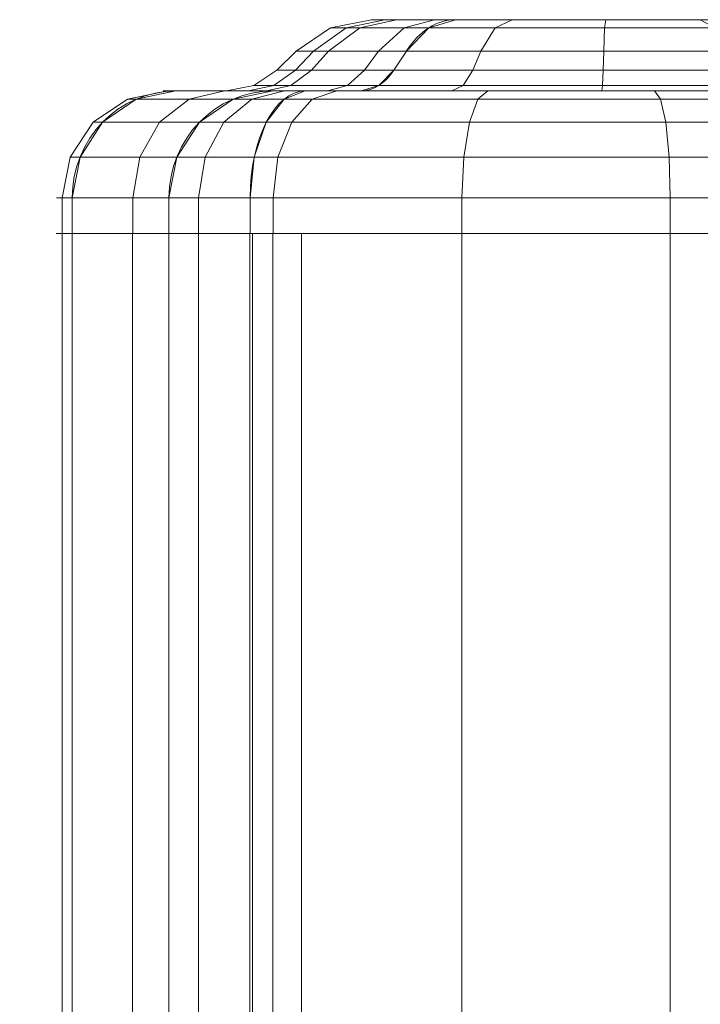
# Model space of a CAD drawing. Units: millimetres. Extents: x -311 to 248, y -627 to 1385.
# Drawn here: x -306 to -287, y 1357 to 1385 of the extents above; entities that cross this region are included whole.
import ezdxf

# ---------------------------------------------------------------- set-up
doc = ezdxf.new("R2010")
doc.units = ezdxf.units.MM
doc.layers.add('1', color=7, linetype='Continuous', true_color=0xffffff)

# ---------------------------------------------------------------- blocks, each defined once
blk = doc.blocks.new('UG_SURFACE_001')
at = {"layer": '1', "color": 40, "linetype": 'Continuous', "lineweight": 18}
for points in [[(-305.149, -621.112, 777.496), (-305.149, 1378.888, 777.496), (-304.868, 1378.888, 771.65), (-304.868, -621.112, 771.65)], [(-303.172, -621.112, 783.004), (-303.172, 1378.888, 783.004), (-305.149, 1378.888, 777.496), (-305.149, -621.112, 777.496)], [(-304.868, 1378.888, 771.65), (-305.149, 1378.888, 777.496), (-278.908, 1378.888, 785.925)], [(-305.149, 1378.888, 777.496), (-303.172, 1378.888, 783.004), (-299.236, 1378.888, 787.337), (-293.943, 1378.888, 789.833)], [(-293.943, 1378.888, 789.833), (-288.097, 1378.888, 790.114), (-305.149, 1378.888, 777.496)], [(-288.097, 1378.888, 790.114), (-282.588, 1378.888, 788.136), (-305.149, 1378.888, 777.496)], [(-305.149, 1378.888, 777.496), (-280.391, 1378.888, 786.816), (-279.765, 1378.888, 786.44)], [(-282.588, 1378.888, 788.136), (-281.248, 1378.888, 787.331), (-305.149, 1378.888, 777.496)], [(-281.248, 1378.888, 787.331), (-280.391, 1378.888, 786.816), (-305.149, 1378.888, 777.496)], [(-279.765, 1378.888, 786.44), (-278.908, 1378.888, 785.925), (-305.149, 1378.888, 777.496)], [(-304.868, -621.112, 771.65), (-304.868, 1378.888, 771.65), (-302.156, 1378.888, 760.77), (-302.156, -621.112, 760.77)], [(-302.156, 1378.888, 760.77), (-304.868, 1378.888, 771.65), (-278.908, 1378.888, 785.925)], [(-299.236, -621.112, 787.337), (-299.236, 1378.888, 787.337), (-303.172, 1378.888, 783.004), (-303.172, -621.112, 783.004)], [(-302.156, -621.112, 760.77), (-302.156, 1378.888, 760.77), (-301.324, 1378.888, 759.005), (-301.324, -621.112, 759.005)], [(-299.879, 1378.888, 757.694), (-301.324, 1378.888, 759.005), (-302.156, 1378.888, 760.77), (-278.908, 1378.888, 785.925)], [(-301.324, -621.112, 759.005), (-301.324, 1378.888, 759.005), (-299.879, 1378.888, 757.694), (-299.879, -621.112, 757.694)], [(-299.879, -621.112, 757.694), (-299.879, 1378.888, 757.694), (-299.807, 1378.888, 757.65), (-299.807, -621.112, 757.65)], [(-278.908, 1378.888, 785.925), (-298.434, 1378.888, 757.992), (-299.807, 1378.888, 757.65), (-299.879, 1378.888, 757.694)], [(-299.807, -621.112, 757.65), (-299.807, 1378.888, 757.65), (-298.434, 1378.888, 757.992), (-298.434, -621.112, 757.992)], [(-293.943, -621.112, 789.833), (-293.943, 1378.888, 789.833), (-299.236, 1378.888, 787.337), (-299.236, -621.112, 787.337)], [(-298.434, -621.112, 757.992), (-298.434, 1378.888, 757.992), (-284.72, 1378.888, 749.751), (-284.72, -621.112, 749.751)], [(-284.72, 1378.888, 749.751), (-298.434, 1378.888, 757.992), (-278.908, 1378.888, 785.925), (-265.562, 1378.888, 777.906)], [(-288.097, -621.112, 790.114), (-288.097, 1378.888, 790.114), (-293.943, 1378.888, 789.833), (-293.943, -621.112, 789.833)], [(-282.588, -621.112, 788.136), (-282.588, 1378.888, 788.136), (-288.097, 1378.888, 790.114), (-288.097, -621.112, 790.114)]]:
    blk.add_3dface(points, dxfattribs=at)
blk = doc.blocks.new('UG_SURFACE_023')
at = {"layer": '1', "color": 1, "linetype": 'Continuous', "lineweight": 18}
for points in [[(-296.802, 1384.66, 768.487), (-297.617, 1384.66, 771.531), (-296.471, 1384.888, 771.601), (-295.774, 1384.888, 768.999)], [(-297.617, 1384.66, 771.531), (-297.178, 1384.66, 774.652), (-296.095, 1384.888, 774.268), (-296.471, 1384.888, 771.601)], [(-297.178, 1384.66, 774.652), (-295.555, 1384.66, 777.353), (-294.708, 1384.888, 776.577), (-296.095, 1384.888, 774.268)], [(-294.863, 1384.66, 766.003), (-296.802, 1384.66, 768.487), (-295.774, 1384.888, 768.999), (-294.117, 1384.888, 766.876)], [(-284.636, 1384.888, 771.481), (-295.774, 1384.888, 768.999), (-296.471, 1384.888, 771.601), (-296.095, 1384.888, 774.268)], [(-296.095, 1384.888, 774.268), (-294.708, 1384.888, 776.577), (-284.52, 1384.888, 773.14), (-284.636, 1384.888, 771.481)], [(-294.117, 1384.888, 766.876), (-295.774, 1384.888, 768.999), (-284.636, 1384.888, 771.481), (-284.067, 1384.888, 769.918)], [(-295.555, 1384.66, 777.353), (-293.006, 1384.66, 779.205), (-292.529, 1384.888, 778.161), (-294.708, 1384.888, 776.577)], [(-277.05, 1384.66, 752.512), (-294.863, 1384.66, 766.003), (-294.117, 1384.888, 766.876), (-276.413, 1384.888, 753.466)], [(-284.52, 1384.888, 773.14), (-294.708, 1384.888, 776.577), (-292.529, 1384.888, 778.161)], [(-276.413, 1384.888, 753.466), (-294.117, 1384.888, 766.876), (-282.912, 1384.888, 768.721), (-281.369, 1384.888, 768.098)], [(-284.067, 1384.888, 769.918), (-282.912, 1384.888, 768.721), (-294.117, 1384.888, 766.876)], [(-293.006, 1384.66, 779.205), (-289.935, 1384.66, 779.915), (-289.905, 1384.888, 778.767), (-292.529, 1384.888, 778.161)], [(-292.529, 1384.888, 778.161), (-289.905, 1384.888, 778.767), (-283.739, 1384.888, 774.609), (-284.52, 1384.888, 773.14)], [(-289.935, 1384.66, 779.915), (-286.832, 1384.66, 779.369), (-287.252, 1384.888, 778.301), (-289.905, 1384.888, 778.767)], [(-282.428, 1384.888, 775.633), (-283.739, 1384.888, 774.609), (-289.905, 1384.888, 778.767), (-287.252, 1384.888, 778.301)], [(-297.673, 1384.009, 768.053), (-298.588, 1384.009, 771.472), (-297.617, 1384.66, 771.531), (-296.802, 1384.66, 768.487)], [(-298.588, 1384.009, 771.472), (-298.095, 1384.009, 774.977), (-297.178, 1384.66, 774.652), (-297.617, 1384.66, 771.531)], [(-298.095, 1384.009, 774.977), (-296.272, 1384.009, 778.01), (-295.555, 1384.66, 777.353), (-297.178, 1384.66, 774.652)], [(-295.495, 1384.009, 765.264), (-297.673, 1384.009, 768.053), (-296.802, 1384.66, 768.487), (-294.863, 1384.66, 766.003)], [(-296.272, 1384.009, 778.01), (-293.409, 1384.009, 780.091), (-293.006, 1384.66, 779.205), (-295.555, 1384.66, 777.353)], [(-277.591, 1384.009, 751.703), (-295.495, 1384.009, 765.264), (-294.863, 1384.66, 766.003), (-277.05, 1384.66, 752.512)], [(-293.409, 1384.009, 780.091), (-289.961, 1384.009, 780.888), (-289.935, 1384.66, 779.915), (-293.006, 1384.66, 779.205)], [(-289.961, 1384.009, 780.888), (-286.476, 1384.009, 780.275), (-286.832, 1384.66, 779.369), (-289.935, 1384.66, 779.915)], [(-298.152, 1383.474, 767.815), (-299.123, 1383.474, 771.439), (-298.588, 1384.009, 771.472), (-297.673, 1384.009, 768.053)], [(-299.123, 1383.474, 771.439), (-298.6, 1383.474, 775.155), (-298.095, 1384.009, 774.977), (-298.588, 1384.009, 771.472)], [(-298.6, 1383.474, 775.155), (-296.667, 1383.474, 778.372), (-296.272, 1384.009, 778.01), (-298.095, 1384.009, 774.977)], [(-295.843, 1383.474, 764.857), (-298.152, 1383.474, 767.815), (-297.673, 1384.009, 768.053), (-295.495, 1384.009, 765.264)], [(-296.667, 1383.474, 778.372), (-293.632, 1383.474, 780.578), (-293.409, 1384.009, 780.091), (-296.272, 1384.009, 778.01)], [(-277.889, 1383.474, 751.257), (-295.843, 1383.474, 764.857), (-295.495, 1384.009, 765.264), (-277.591, 1384.009, 751.703)], [(-293.632, 1383.474, 780.578), (-289.975, 1383.474, 781.423), (-289.961, 1384.009, 780.888), (-293.409, 1384.009, 780.091)], [(-289.975, 1383.474, 781.423), (-286.28, 1383.474, 780.773), (-286.476, 1384.009, 780.275), (-289.961, 1384.009, 780.888)], [(-298.6, 1383.474, 775.155), (-299.123, 1383.474, 771.439), (-299.77, 1383.04, 771.4), (-299.211, 1383.04, 775.372)], [(-299.123, 1383.474, 771.439), (-298.152, 1383.474, 767.815), (-298.733, 1383.04, 767.525), (-299.77, 1383.04, 771.4)], [(-296.667, 1383.474, 778.372), (-298.6, 1383.474, 775.155), (-299.211, 1383.04, 775.372), (-297.146, 1383.04, 778.81)], [(-298.152, 1383.474, 767.815), (-295.843, 1383.474, 764.857), (-296.265, 1383.04, 764.363), (-298.733, 1383.04, 767.525)], [(-293.632, 1383.474, 780.578), (-296.667, 1383.474, 778.372), (-297.146, 1383.04, 778.81), (-293.901, 1383.04, 781.168)], [(-295.843, 1383.474, 764.857), (-277.889, 1383.474, 751.257), (-278.249, 1383.04, 750.718), (-296.265, 1383.04, 764.363)], [(-289.975, 1383.474, 781.423), (-293.632, 1383.474, 780.578), (-293.901, 1383.04, 781.168), (-289.993, 1383.04, 782.072)], [(-286.28, 1383.474, 780.773), (-289.975, 1383.474, 781.423), (-289.993, 1383.04, 782.072), (-286.042, 1383.04, 781.377)], [(-299.211, 1383.04, 775.372), (-299.77, 1383.04, 771.4), (-300.534, 1382.888, 771.353), (-299.933, 1382.888, 775.627)], [(-299.77, 1383.04, 771.4), (-298.733, 1383.04, 767.525), (-299.418, 1382.888, 767.184), (-300.534, 1382.888, 771.353)], [(-297.146, 1383.04, 778.81), (-299.211, 1383.04, 775.372), (-299.933, 1382.888, 775.627), (-297.71, 1382.888, 779.327)], [(-298.733, 1383.04, 767.525), (-296.265, 1383.04, 764.363), (-296.762, 1382.888, 763.782), (-299.418, 1382.888, 767.184)], [(-293.901, 1383.04, 781.168), (-297.146, 1383.04, 778.81), (-297.71, 1382.888, 779.327), (-294.218, 1382.888, 781.865)], [(-296.265, 1383.04, 764.363), (-278.249, 1383.04, 750.718), (-278.675, 1382.888, 750.082), (-296.762, 1382.888, 763.782)], [(-289.993, 1383.04, 782.072), (-293.901, 1383.04, 781.168), (-294.218, 1382.888, 781.865), (-290.013, 1382.888, 782.837)], [(-286.042, 1383.04, 781.377), (-289.993, 1383.04, 782.072), (-290.013, 1382.888, 782.837), (-285.762, 1382.888, 782.089)], [(-303.068, 1382.66, 772.099), (-303.314, 1382.66, 777.223), (-302.178, 1382.888, 777.054), (-301.954, 1382.888, 772.377)], [(-303.314, 1382.66, 777.223), (-301.58, 1382.66, 782.052), (-300.596, 1382.888, 781.46), (-302.178, 1382.888, 777.054)], [(-301.954, 1382.888, 772.377), (-299.241, 1382.888, 761.497), (-300.355, 1382.66, 761.219), (-303.068, 1382.66, 772.099)], [(-302.178, 1382.888, 777.054), (-300.596, 1382.888, 781.46), (-297.71, 1382.888, 779.327), (-299.933, 1382.888, 775.627)], [(-299.933, 1382.888, 775.627), (-300.534, 1382.888, 771.353), (-301.954, 1382.888, 772.377), (-302.178, 1382.888, 777.054)], [(-299.241, 1382.888, 761.497), (-301.954, 1382.888, 772.377), (-300.534, 1382.888, 771.353), (-299.418, 1382.888, 767.184)], [(-301.58, 1382.66, 782.052), (-298.131, 1382.66, 785.849), (-297.448, 1382.888, 784.926), (-300.596, 1382.888, 781.46)], [(-294.218, 1382.888, 781.865), (-297.71, 1382.888, 779.327), (-300.596, 1382.888, 781.46), (-297.448, 1382.888, 784.926)], [(-299.831, 1382.66, 760.108), (-300.355, 1382.66, 761.219), (-299.241, 1382.888, 761.497), (-298.908, 1382.888, 760.791)], [(-298.922, 1382.66, 759.282), (-299.831, 1382.66, 760.108), (-298.908, 1382.888, 760.791), (-298.33, 1382.888, 760.266)], [(-299.241, 1382.888, 761.497), (-299.418, 1382.888, 767.184), (-296.762, 1382.888, 763.782)], [(-298.33, 1382.888, 760.266), (-298.908, 1382.888, 760.791), (-299.241, 1382.888, 761.497), (-296.762, 1382.888, 763.782)], [(-298.33, 1382.888, 760.266), (-282.044, 1382.888, 750.48), (-282.635, 1382.66, 749.496), (-298.922, 1382.66, 759.282)], [(-296.762, 1382.888, 763.782), (-278.675, 1382.888, 750.082), (-282.044, 1382.888, 750.48), (-298.33, 1382.888, 760.266)], [(-298.131, 1382.66, 785.849), (-293.491, 1382.66, 788.037), (-293.213, 1382.888, 786.923), (-297.448, 1382.888, 784.926)], [(-290.013, 1382.888, 782.837), (-294.218, 1382.888, 781.865), (-297.448, 1382.888, 784.926), (-293.213, 1382.888, 786.923)], [(-293.491, 1382.66, 788.037), (-288.367, 1382.66, 788.283), (-288.536, 1382.888, 787.148), (-293.213, 1382.888, 786.923)], [(-293.213, 1382.888, 786.923), (-288.536, 1382.888, 787.148), (-290.013, 1382.888, 782.837)], [(-285.762, 1382.888, 782.089), (-290.013, 1382.888, 782.837), (-288.536, 1382.888, 787.148), (-284.13, 1382.888, 785.566)], [(-288.367, 1382.66, 788.283), (-283.538, 1382.66, 786.55), (-284.13, 1382.888, 785.566), (-288.536, 1382.888, 787.148)], [(-304.012, 1382.009, 771.864), (-304.276, 1382.009, 777.367), (-303.314, 1382.66, 777.223), (-303.068, 1382.66, 772.099)], [(-304.276, 1382.009, 777.367), (-302.414, 1382.009, 782.553), (-301.58, 1382.66, 782.052), (-303.314, 1382.66, 777.223)], [(-303.068, 1382.66, 772.099), (-300.355, 1382.66, 761.219), (-301.299, 1382.009, 760.983), (-304.012, 1382.009, 771.864)], [(-302.414, 1382.009, 782.553), (-298.71, 1382.009, 786.631), (-298.131, 1382.66, 785.849), (-301.58, 1382.66, 782.052)], [(-300.613, 1382.009, 759.529), (-301.299, 1382.009, 760.983), (-300.355, 1382.66, 761.219), (-299.831, 1382.66, 760.108)], [(-299.423, 1382.009, 758.448), (-300.613, 1382.009, 759.529), (-299.831, 1382.66, 760.108), (-298.922, 1382.66, 759.282)], [(-298.922, 1382.66, 759.282), (-282.635, 1382.66, 749.496), (-283.137, 1382.009, 748.662), (-299.423, 1382.009, 758.448)], [(-298.71, 1382.009, 786.631), (-293.726, 1382.009, 788.982), (-293.491, 1382.66, 788.037), (-298.131, 1382.66, 785.849)], [(-293.726, 1382.009, 788.982), (-288.223, 1382.009, 789.246), (-288.367, 1382.66, 788.283), (-293.491, 1382.66, 788.037)], [(-288.223, 1382.009, 789.246), (-283.037, 1382.009, 787.384), (-283.538, 1382.66, 786.55), (-288.367, 1382.66, 788.283)], [(-304.643, 1381.036, 771.706), (-304.919, 1381.036, 777.463), (-304.276, 1382.009, 777.367), (-304.012, 1382.009, 771.864)], [(-304.919, 1381.036, 777.463), (-302.972, 1381.036, 782.888), (-302.414, 1382.009, 782.553), (-304.276, 1382.009, 777.367)], [(-304.012, 1382.009, 771.864), (-301.299, 1382.009, 760.983), (-301.93, 1381.036, 760.826), (-304.643, 1381.036, 771.706)], [(-302.972, 1381.036, 782.888), (-299.097, 1381.036, 787.154), (-298.71, 1382.009, 786.631), (-302.414, 1382.009, 782.553)], [(-301.136, 1381.036, 759.142), (-301.93, 1381.036, 760.826), (-301.299, 1382.009, 760.983), (-300.613, 1382.009, 759.529)], [(-299.758, 1381.036, 757.89), (-301.136, 1381.036, 759.142), (-300.613, 1382.009, 759.529), (-299.423, 1382.009, 758.448)], [(-299.423, 1382.009, 758.448), (-283.137, 1382.009, 748.662), (-283.472, 1381.036, 748.105), (-299.758, 1381.036, 757.89)], [(-299.097, 1381.036, 787.154), (-293.884, 1381.036, 789.613), (-293.726, 1382.009, 788.982), (-298.71, 1382.009, 786.631)], [(-293.884, 1381.036, 789.613), (-288.127, 1381.036, 789.889), (-288.223, 1382.009, 789.246), (-293.726, 1382.009, 788.982)], [(-288.127, 1381.036, 789.889), (-282.702, 1381.036, 787.942), (-283.037, 1382.009, 787.384), (-288.223, 1382.009, 789.246)], [(-304.864, 1379.888, 771.651), (-305.145, 1379.888, 777.497), (-304.919, 1381.036, 777.463), (-304.643, 1381.036, 771.706)], [(-305.145, 1379.888, 777.497), (-303.168, 1379.888, 783.005), (-302.972, 1381.036, 782.888), (-304.919, 1381.036, 777.463)], [(-304.643, 1381.036, 771.706), (-301.93, 1381.036, 760.826), (-302.152, 1379.888, 760.771), (-304.864, 1379.888, 771.651)], [(-303.168, 1379.888, 783.005), (-299.232, 1379.888, 787.338), (-299.097, 1381.036, 787.154), (-302.972, 1381.036, 782.888)], [(-301.32, 1379.888, 759.006), (-302.152, 1379.888, 760.771), (-301.93, 1381.036, 760.826), (-301.136, 1381.036, 759.142)], [(-299.875, 1379.888, 757.695), (-301.32, 1379.888, 759.006), (-301.136, 1381.036, 759.142), (-299.758, 1381.036, 757.89)], [(-299.758, 1381.036, 757.89), (-283.472, 1381.036, 748.105), (-283.589, 1379.888, 747.909), (-299.875, 1379.888, 757.695)], [(-299.232, 1379.888, 787.338), (-293.939, 1379.888, 789.834), (-293.884, 1381.036, 789.613), (-299.097, 1381.036, 787.154)], [(-293.939, 1379.888, 789.834), (-288.093, 1379.888, 790.115), (-288.127, 1381.036, 789.889), (-293.884, 1381.036, 789.613)], [(-288.093, 1379.888, 790.115), (-282.584, 1379.888, 788.137), (-282.702, 1381.036, 787.942), (-288.127, 1381.036, 789.889)], [(-305.145, 1378.888, 777.497), (-305.145, 1379.888, 777.497), (-304.864, 1379.888, 771.651), (-304.864, 1378.888, 771.651)], [(-303.168, 1378.888, 783.005), (-303.168, 1379.888, 783.005), (-305.145, 1379.888, 777.497), (-305.145, 1378.888, 777.497)], [(-302.152, 1379.888, 760.771), (-302.152, 1378.888, 760.771), (-304.864, 1378.888, 771.651), (-304.864, 1379.888, 771.651)], [(-299.232, 1378.888, 787.338), (-299.232, 1379.888, 787.338), (-303.168, 1379.888, 783.005), (-303.168, 1378.888, 783.005)], [(-302.152, 1378.888, 760.771), (-302.152, 1379.888, 760.771), (-301.32, 1379.888, 759.006), (-301.32, 1378.888, 759.006)], [(-301.32, 1378.888, 759.006), (-301.32, 1379.888, 759.006), (-299.875, 1379.888, 757.695), (-299.875, 1378.888, 757.695)], [(-283.589, 1379.888, 747.909), (-283.589, 1378.888, 747.909), (-299.875, 1378.888, 757.695), (-299.875, 1379.888, 757.695)], [(-293.939, 1378.888, 789.834), (-293.939, 1379.888, 789.834), (-299.232, 1379.888, 787.338), (-299.232, 1378.888, 787.338)], [(-288.093, 1378.888, 790.115), (-288.093, 1379.888, 790.115), (-293.939, 1379.888, 789.834), (-293.939, 1378.888, 789.834)], [(-282.584, 1378.888, 788.137), (-282.584, 1379.888, 788.137), (-288.093, 1379.888, 790.115), (-288.093, 1378.888, 790.115)], [(-303.168, 1378.888, 783.005), (-305.145, 1378.888, 777.497), (-282.934, 1378.888, 772.685)], [(-305.145, 1378.888, 777.497), (-304.864, 1378.888, 771.651), (-283.002, 1378.888, 771.711), (-282.934, 1378.888, 772.685)], [(-282.668, 1378.888, 770.792), (-283.002, 1378.888, 771.711), (-304.864, 1378.888, 771.651), (-302.152, 1378.888, 760.771)], [(-282.934, 1378.888, 772.685), (-282.475, 1378.888, 773.548), (-299.232, 1378.888, 787.338), (-303.168, 1378.888, 783.005)], [(-302.152, 1378.888, 760.771), (-301.32, 1378.888, 759.006), (-282.668, 1378.888, 770.792)], [(-301.32, 1378.888, 759.006), (-299.875, 1378.888, 757.695), (-281.989, 1378.888, 770.089), (-282.668, 1378.888, 770.792)], [(-281.083, 1378.888, 769.723), (-281.989, 1378.888, 770.089), (-299.875, 1378.888, 757.695), (-283.589, 1378.888, 747.909)], [(-293.939, 1378.888, 789.834), (-299.232, 1378.888, 787.338), (-282.475, 1378.888, 773.548)], [(-282.475, 1378.888, 773.548), (-281.705, 1378.888, 774.15), (-288.093, 1378.888, 790.115), (-293.939, 1378.888, 789.834)], [(-282.584, 1378.888, 788.137), (-288.093, 1378.888, 790.115), (-281.705, 1378.888, 774.15), (-281.243, 1378.888, 774.318)]]:
    blk.add_3dface(points, dxfattribs=at)

msp = doc.modelspace()

# ---------------------------------------------------------------- linework, layer by layer
at = {"layer": '1', "color": 1, "linetype": 'Continuous', "lineweight": 18}
for p, q in [((-295.495, 1384.009, 765.264), (-295.843, 1383.474, 764.857)), ((-299.241, 1382.888, 761.497), (-301.954, 1382.888, 772.377)), ((-282.044, 1382.888, 750.48), (-298.33, 1382.888, 760.266)), ((-304.864, 1379.888, 771.651), (-302.152, 1379.888, 760.771)), ((-304.864, 1379.888, 771.651), (-304.864, 1378.888, 771.651)), ((-302.152, 1379.888, 760.771), (-302.152, 1378.888, 760.771)), ((-299.875, 1379.888, 757.695), (-299.875, 1378.888, 757.695)), ((-299.875, 1379.888, 757.695), (-283.589, 1379.888, 747.909)), ((-302.152, 1378.888, 760.771), (-304.864, 1378.888, 771.651)), ((-283.589, 1378.888, 747.909), (-299.875, 1378.888, 757.695))]:
    msp.add_line(p, q, dxfattribs=at)
at = {"layer": '1', "color": 40, "linetype": 'Continuous', "lineweight": 18}
for p, q in [((-304.868, 1378.888, 771.65), (-302.156, 1378.888, 760.77)), ((-304.868, 1378.888, 771.65), (-304.868, -621.112, 771.65)), ((-302.156, 1378.888, 760.77), (-302.156, -621.112, 760.77)), ((-299.879, 1378.888, 757.694), (-299.807, 1378.888, 757.65)), ((-299.879, 1378.888, 757.694), (-299.879, -621.112, 757.694)), ((-299.807, 1378.888, 757.65), (-298.434, 1378.888, 757.992)), ((-299.807, 1378.888, 757.65), (-299.807, -621.112, 757.65)), ((-298.434, 1378.888, 757.992), (-298.434, -621.112, 757.992)), ((-298.434, 1378.888, 757.992), (-284.72, 1378.888, 749.751))]:
    msp.add_line(p, q, dxfattribs=at)
at = {"layer": '1', "color": 1, "linetype": 'Continuous', "lineweight": 18, "extrusion": (3.6207e-16, 1, 6.02586e-16)}
for centre, radius in [((289.726, 772.012, 1384.888), 6.757), ((289.726, 772.012, 1383.474), 9.414)]:
    msp.add_arc(centre, radius, 310.5273, 111.4727, dxfattribs=at)
at = {"layer": '1', "color": 1, "linetype": 'Continuous', "lineweight": 18, "extrusion": (-0.760097, -2.60902e-15, 0.64981)}
msp.add_arc((-1381.888, 391.78, 721.881), 3, 180, 225, dxfattribs=at)
at = {"layer": '1', "color": 1, "linetype": 'Continuous', "lineweight": 18, "extrusion": (1.29358e-15, 1, -2.54697e-16)}
for centre, radius in [((171.948, 909.78, 1384.888), 188.007), ((171.948, 909.78, 1383.474), 190.664)]:
    msp.add_arc(centre, radius, 303.75497, 310.52728, dxfattribs=at)
at = {"layer": '1', "color": 1, "linetype": 'Continuous', "lineweight": 18, "extrusion": (-3.6207e-16, -1, -6.02586e-16)}
for centre, radius in [((-289.726, 772.012, -1384.009), 8.879), ((-289.726, 772.012, -1382.888), 10.828)]:
    msp.add_arc(centre, radius, 68.5273, 229.4727, dxfattribs=at)
at = {"layer": '1', "color": 1, "linetype": 'Continuous', "lineweight": 18, "extrusion": (-1.29617e-15, -1, 2.5128e-16)}
for centre, radius in [((-171.948, 909.78, -1384.009), 190.129), ((-171.948, 909.78, -1382.888), 192.078)]:
    msp.add_arc(centre, radius, 229.47272, 236.24503, dxfattribs=at)
at = {"layer": '1', "color": 1, "linetype": 'Continuous', "lineweight": 18, "extrusion": (0.760097, 0, -0.64981)}
msp.add_arc((1384.888, 387.709, -721.881), 2, 135, 180, dxfattribs=at)
at = {"layer": '1', "color": 1, "linetype": 'Continuous', "lineweight": 18, "extrusion": (-0.241922, 3.99119e-16, 0.970296)}
for centre in [(-1379.888, -106.129, 822.483), (-1379.888, -106.129, 811.27)]:
    msp.add_arc(centre, 3, 180, 270, dxfattribs=at)
at = {"layer": '1', "color": 1, "linetype": 'Continuous', "lineweight": 18, "extrusion": (9.11985e-16, 1, 6.74833e-16)}
for centre, radius in [((290.31, 775.28, 1382.888), 12), ((290.31, 775.28, 1378.888), 15)]:
    msp.add_arc(centre, radius, 346, 121, dxfattribs=at)
at = {"layer": '1', "color": 1, "linetype": 'Continuous', "lineweight": 18, "extrusion": (-0.857167, 1.26744e-15, 0.515038)}
msp.add_arc((-1379.888, 498.024, 647.285), 3, 180, 270, dxfattribs=at)
at = {"layer": '1', "color": 1, "linetype": 'Continuous', "lineweight": 18, "extrusion": (5.3649e-16, 1, -7.25025e-16)}
for centre, radius in [((297.3, 761.981, 1382.888), 2), ((297.3, 761.981, 1378.888), 5)]:
    msp.add_arc(centre, radius, 301, 346, dxfattribs=at)
at = {"layer": '1', "color": 1, "linetype": 'Continuous', "lineweight": 18, "extrusion": (-9.11985e-16, -1, -6.74833e-16)}
msp.add_arc((-290.31, 775.28, -1379.888), 15, 59, 194, dxfattribs=at)
at = {"layer": '1', "color": 1, "linetype": 'Continuous', "lineweight": 18, "extrusion": (-5.3649e-16, -1, 7.25025e-16)}
msp.add_arc((-297.3, 761.981, -1379.888), 5, 194, 239, dxfattribs=at)
at = {"layer": '1', "color": 40, "linetype": 'Continuous', "lineweight": 18, "extrusion": (-1.06368e-15, -1, -2.65205e-16)}
for centre, radius, start, end in [((-290.314, 775.279, -1378.888), 15, 59, 194), ((-297.304, 761.98, -1378.888), 5, 194, 239)]:
    msp.add_arc(centre, radius, start, end, dxfattribs=at)

# ---------------------------------------------------------------- block references
at = {"layer": '1', "color": 1, "linetype": 'Continuous', "lineweight": 18}
msp.add_blockref('UG_SURFACE_023', (0, 0), dxfattribs=at)
at = {"layer": '1', "color": 40, "linetype": 'Continuous', "lineweight": 18}
msp.add_blockref('UG_SURFACE_001', (0, 0), dxfattribs=at)

doc.saveas('drawing.dxf')
